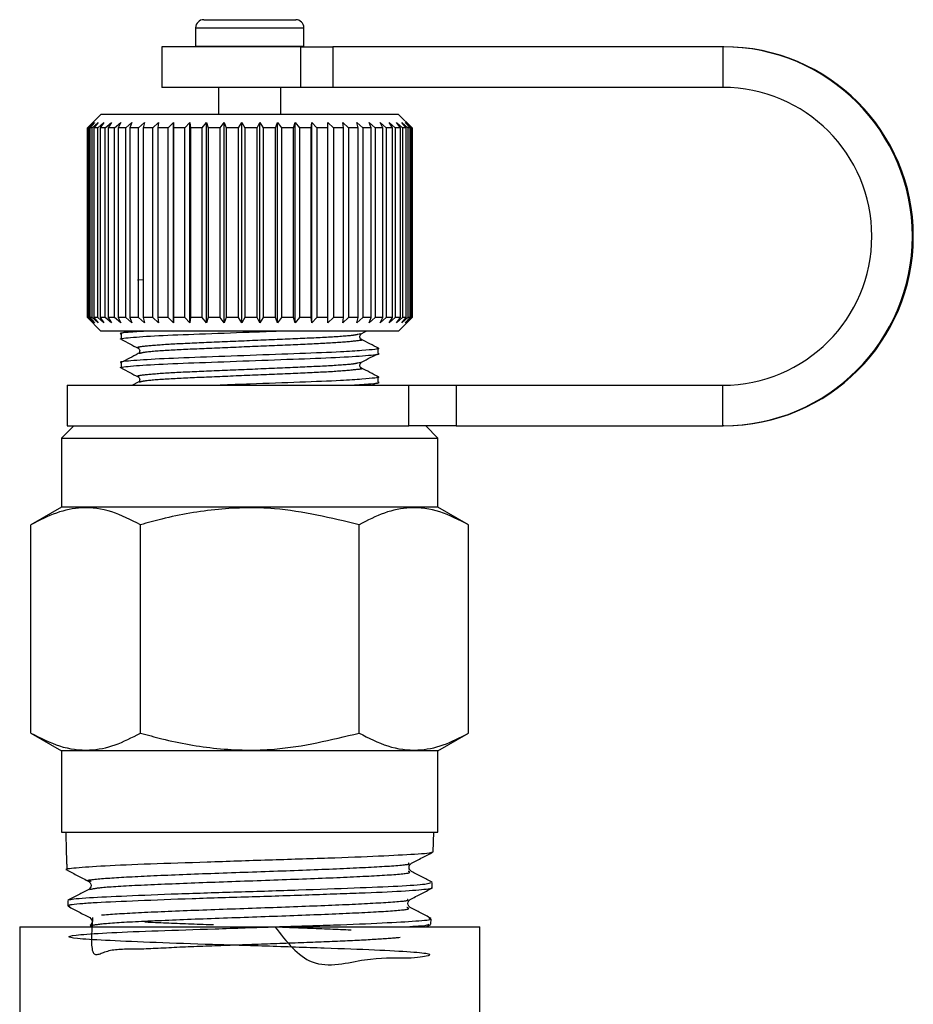
# Model space of a CAD drawing. Extents: x 8 to 415, y 75 to 287.
# Drawn here: x 377 to 393, y 214 to 232 of the extents above; entities that cross this region are included whole.
import ezdxf

# ---------------------------------------------------------------- set-up
doc = ezdxf.new("R2010")
doc.units = 0
doc.linetypes.add('PHANTOM', pattern=[12.7, 6.35, -1.27, 1.27, -1.27, 1.27, -1.27])
doc.layers.get('0').update_dxf_attribs({"linetype": 'CONTINUOUS'})

msp = doc.modelspace()

# ---------------------------------------------------------------- linework, layer by layer
at = {"color": 7, "linetype": 'CONTINUOUS'}
for p, q in [((380.068, 232.178), (381.768, 232.178)), ((379.918, 232.028), (379.918, 231.687)), ((381.918, 231.687), (381.918, 232.028)), ((379.293, 231.678), (379.293, 230.928)), ((381.862, 231.678), (379.293, 231.678)), ((379.918, 231.687), (379.918, 231.678)), ((381.862, 231.678), (382.45, 231.678)), ((381.917, 231.678), (381.918, 231.687)), ((389.659, 231.678), (382.45, 231.678)), ((389.676, 231.678), (389.659, 231.678)), ((381.862, 230.928), (379.293, 230.928)), ((380.343, 230.928), (380.343, 230.428)), ((381.493, 230.428), (381.493, 230.928)), ((382.45, 230.928), (381.862, 230.928)), ((389.659, 230.928), (382.45, 230.928)), ((378.168, 230.428), (377.918, 230.178)), ((381.095, 230.428), (378.168, 230.428)), ((383.668, 230.428), (381.095, 230.428)), ((383.918, 230.178), (383.668, 230.428)), ((377.918, 230.178), (378.02, 230.278)), ((377.918, 230.178), (377.918, 226.678)), ((377.918, 226.678), (377.918, 230.178)), ((378.02, 230.278), (377.922, 230.178)), ((377.943, 230.178), (377.922, 230.178)), ((377.922, 230.178), (377.922, 226.678)), ((377.943, 230.178), (378.05, 230.278)), ((377.943, 226.678), (377.943, 230.178)), ((378.05, 230.278), (377.961, 230.178)), ((378.008, 230.178), (377.961, 230.178)), ((377.961, 230.178), (377.961, 226.678)), ((378.008, 230.178), (378.119, 230.278)), ((378.008, 226.678), (378.008, 230.178)), ((378.119, 230.278), (378.038, 230.178)), ((378.11, 230.178), (378.038, 230.178)), ((378.038, 230.178), (378.038, 226.678)), ((378.11, 230.178), (378.223, 230.278)), ((378.11, 226.678), (378.11, 230.178)), ((378.223, 230.278), (378.152, 230.178)), ((378.248, 230.178), (378.152, 230.178)), ((378.152, 230.178), (378.152, 226.678)), ((378.248, 230.178), (378.363, 230.278)), ((378.248, 226.678), (378.248, 230.178)), ((378.363, 230.278), (378.302, 230.178)), ((378.422, 230.178), (378.302, 230.178)), ((378.302, 230.178), (378.302, 226.678)), ((378.422, 230.178), (378.536, 230.278)), ((378.422, 226.678), (378.422, 230.178)), ((378.536, 230.278), (378.487, 230.178)), ((378.628, 230.178), (378.487, 230.178)), ((378.487, 230.178), (378.487, 226.678)), ((378.628, 230.178), (378.74, 230.278)), ((378.628, 226.678), (378.628, 230.178)), ((378.74, 230.278), (378.703, 230.178)), ((378.863, 230.178), (378.703, 230.178)), ((378.703, 230.178), (378.703, 226.678)), ((378.863, 230.178), (378.973, 230.278)), ((378.863, 226.678), (378.863, 230.178)), ((378.973, 230.278), (378.948, 230.178)), ((379.126, 230.178), (378.948, 230.178)), ((378.948, 230.178), (378.948, 226.678)), ((379.126, 230.178), (379.23, 230.278)), ((379.126, 226.678), (379.126, 230.178)), ((379.23, 230.278), (379.219, 230.178)), ((379.412, 230.178), (379.219, 230.178)), ((379.219, 230.178), (379.219, 226.678)), ((379.412, 230.178), (379.51, 230.278)), ((379.412, 226.678), (379.412, 230.178)), ((379.51, 230.278), (379.512, 230.178)), ((379.51, 226.578), (379.51, 230.278)), ((379.717, 230.178), (379.512, 230.178)), ((379.512, 230.178), (379.512, 226.678)), ((379.717, 230.178), (379.809, 230.278)), ((379.717, 226.678), (379.717, 230.178)), ((379.809, 230.278), (379.824, 230.178)), ((379.809, 226.578), (379.809, 230.278)), ((380.039, 230.178), (379.824, 230.178)), ((379.824, 230.178), (379.824, 226.678)), ((380.039, 230.178), (380.121, 230.278)), ((380.039, 226.678), (380.039, 230.178)), ((380.121, 230.278), (380.149, 230.178)), ((380.121, 226.578), (380.121, 230.278)), ((380.371, 230.178), (380.149, 230.178)), ((380.149, 230.178), (380.149, 226.678)), ((380.371, 230.178), (380.444, 230.278)), ((380.371, 226.678), (380.371, 230.178)), ((380.444, 230.278), (380.485, 230.178)), ((380.444, 226.578), (380.444, 230.278)), ((380.711, 230.178), (380.485, 230.178)), ((380.485, 230.178), (380.485, 226.678)), ((380.711, 230.178), (380.773, 230.278)), ((380.711, 226.678), (380.711, 230.178)), ((380.773, 230.278), (380.826, 230.178)), ((380.773, 226.578), (380.773, 230.278)), ((381.054, 230.178), (380.826, 230.178)), ((380.826, 230.178), (380.826, 226.678)), ((381.054, 230.178), (381.105, 230.278)), ((381.054, 226.678), (381.054, 230.178)), ((381.105, 230.278), (381.168, 230.178)), ((381.105, 226.578), (381.105, 230.278)), ((381.394, 230.178), (381.168, 230.178)), ((381.168, 230.178), (381.168, 226.678)), ((381.394, 230.178), (381.433, 230.278)), ((381.394, 226.678), (381.394, 230.178)), ((381.433, 230.278), (381.507, 230.178)), ((381.433, 226.578), (381.433, 230.278)), ((381.729, 230.178), (381.507, 230.178)), ((381.507, 230.178), (381.507, 226.678)), ((381.729, 230.178), (381.755, 230.278)), ((381.729, 226.678), (381.729, 230.178)), ((381.755, 230.278), (381.839, 230.178)), ((381.755, 226.578), (381.755, 230.278)), ((382.053, 230.178), (381.839, 230.178)), ((381.839, 230.178), (381.839, 226.678)), ((382.053, 230.178), (382.066, 230.278)), ((382.053, 226.678), (382.053, 230.178)), ((382.066, 230.278), (382.158, 230.178)), ((382.066, 226.578), (382.066, 230.278)), ((382.362, 230.178), (382.158, 230.178)), ((382.158, 230.178), (382.158, 226.678)), ((382.362, 230.278), (382.462, 230.178)), ((382.362, 230.178), (382.362, 230.278)), ((382.362, 226.578), (382.362, 230.278)), ((382.362, 226.678), (382.362, 230.178)), ((382.652, 230.178), (382.462, 230.178)), ((382.462, 230.178), (382.462, 226.678)), ((382.64, 230.278), (382.745, 230.178)), ((382.652, 230.178), (382.64, 230.278)), ((382.652, 226.678), (382.652, 230.178)), ((382.92, 230.178), (382.745, 230.178)), ((382.745, 230.178), (382.745, 226.678)), ((382.894, 230.278), (383.004, 230.178)), ((382.92, 230.178), (382.894, 230.278)), ((382.92, 226.678), (382.92, 230.178)), ((383.162, 230.178), (383.004, 230.178)), ((383.004, 230.178), (383.004, 226.678)), ((383.123, 230.278), (383.236, 230.178)), ((383.162, 230.178), (383.123, 230.278)), ((383.162, 226.678), (383.162, 230.178)), ((383.374, 230.178), (383.236, 230.178)), ((383.236, 230.178), (383.236, 226.678)), ((383.324, 230.278), (383.438, 230.178)), ((383.374, 230.178), (383.324, 230.278)), ((383.374, 226.678), (383.374, 230.178)), ((383.554, 230.178), (383.438, 230.178)), ((383.438, 230.178), (383.438, 226.678)), ((383.492, 230.278), (383.607, 230.178)), ((383.554, 230.178), (383.492, 230.278)), ((383.554, 226.678), (383.554, 230.178)), ((383.7, 230.178), (383.607, 230.178)), ((383.607, 230.178), (383.607, 226.678)), ((383.628, 230.278), (383.741, 230.178)), ((383.7, 230.178), (383.628, 230.278)), ((383.7, 226.678), (383.7, 230.178)), ((383.728, 230.278), (383.838, 230.178)), ((383.81, 230.178), (383.728, 230.278)), ((383.81, 230.178), (383.741, 230.178)), ((383.741, 230.178), (383.741, 226.678)), ((383.791, 230.278), (383.897, 230.178)), ((383.882, 230.178), (383.791, 230.278)), ((383.81, 226.678), (383.81, 230.178)), ((383.817, 230.278), (383.918, 230.178)), ((383.915, 230.178), (383.817, 230.278)), ((383.882, 230.178), (383.838, 230.178)), ((383.838, 230.178), (383.838, 226.678)), ((383.882, 226.678), (383.882, 230.178)), ((383.915, 230.178), (383.897, 230.178)), ((383.897, 230.178), (383.897, 226.678)), ((383.915, 226.678), (383.915, 230.178)), ((383.918, 230.178), (383.918, 226.678)), ((378.843, 227.376), (378.948, 227.383)), ((377.918, 226.678), (378.168, 226.428)), ((378.02, 226.578), (377.918, 226.678)), ((377.922, 226.678), (378.02, 226.578)), ((377.943, 226.678), (377.922, 226.678)), ((378.05, 226.578), (377.943, 226.678)), ((377.961, 226.678), (378.05, 226.578)), ((378.008, 226.678), (377.961, 226.678)), ((378.119, 226.578), (378.008, 226.678)), ((378.038, 226.678), (378.119, 226.578)), ((378.11, 226.678), (378.038, 226.678)), ((378.223, 226.578), (378.11, 226.678)), ((378.152, 226.678), (378.223, 226.578)), ((378.248, 226.678), (378.152, 226.678)), ((378.363, 226.578), (378.248, 226.678)), ((378.302, 226.678), (378.363, 226.578)), ((378.422, 226.678), (378.302, 226.678)), ((378.536, 226.578), (378.422, 226.678)), ((378.487, 226.678), (378.536, 226.578)), ((378.628, 226.678), (378.487, 226.678)), ((378.74, 226.578), (378.628, 226.678)), ((378.703, 226.678), (378.74, 226.578)), ((378.863, 226.678), (378.703, 226.678)), ((378.973, 226.578), (378.863, 226.678)), ((378.948, 226.678), (378.973, 226.578)), ((379.126, 226.678), (378.948, 226.678)), ((379.23, 226.578), (379.126, 226.678)), ((379.219, 226.678), (379.23, 226.578)), ((379.412, 226.678), (379.219, 226.678)), ((379.51, 226.578), (379.412, 226.678)), ((379.512, 226.678), (379.51, 226.578)), ((379.717, 226.678), (379.512, 226.678)), ((379.809, 226.578), (379.717, 226.678)), ((379.824, 226.678), (379.809, 226.578)), ((380.039, 226.678), (379.824, 226.678)), ((380.121, 226.578), (380.039, 226.678)), ((380.149, 226.678), (380.121, 226.578)), ((380.371, 226.678), (380.149, 226.678)), ((380.444, 226.578), (380.371, 226.678)), ((380.485, 226.678), (380.444, 226.578)), ((380.711, 226.678), (380.485, 226.678)), ((380.773, 226.578), (380.711, 226.678)), ((380.826, 226.678), (380.773, 226.578)), ((381.054, 226.678), (380.826, 226.678)), ((381.105, 226.578), (381.054, 226.678)), ((381.168, 226.678), (381.105, 226.578)), ((381.394, 226.678), (381.168, 226.678)), ((381.433, 226.578), (381.394, 226.678)), ((381.507, 226.678), (381.433, 226.578)), ((381.729, 226.678), (381.507, 226.678)), ((381.755, 226.578), (381.729, 226.678)), ((381.839, 226.678), (381.755, 226.578)), ((382.053, 226.678), (381.839, 226.678)), ((382.066, 226.578), (382.053, 226.678)), ((382.158, 226.678), (382.066, 226.578)), ((382.362, 226.678), (382.158, 226.678)), ((382.362, 226.578), (382.362, 226.678)), ((382.462, 226.678), (382.362, 226.578)), ((382.652, 226.678), (382.462, 226.678)), ((382.64, 226.578), (382.652, 226.678)), ((382.745, 226.678), (382.64, 226.578)), ((382.92, 226.678), (382.745, 226.678)), ((382.894, 226.578), (382.92, 226.678)), ((383.004, 226.678), (382.894, 226.578)), ((383.162, 226.678), (383.004, 226.678)), ((383.123, 226.578), (383.162, 226.678)), ((383.236, 226.678), (383.123, 226.578)), ((383.374, 226.678), (383.236, 226.678)), ((383.324, 226.578), (383.374, 226.678)), ((383.438, 226.678), (383.324, 226.578)), ((383.554, 226.678), (383.438, 226.678)), ((383.492, 226.578), (383.554, 226.678)), ((383.607, 226.678), (383.492, 226.578)), ((383.7, 226.678), (383.607, 226.678)), ((383.628, 226.578), (383.7, 226.678)), ((383.741, 226.678), (383.628, 226.578)), ((383.668, 226.428), (383.918, 226.678)), ((383.728, 226.578), (383.81, 226.678)), ((383.838, 226.678), (383.728, 226.578)), ((383.81, 226.678), (383.741, 226.678)), ((383.791, 226.578), (383.882, 226.678)), ((383.897, 226.678), (383.791, 226.578)), ((383.817, 226.578), (383.915, 226.678)), ((383.918, 226.678), (383.817, 226.578)), ((383.882, 226.678), (383.838, 226.678)), ((383.915, 226.678), (383.897, 226.678)), ((381.095, 226.428), (378.168, 226.428)), ((378.641, 226.428), (378.539, 226.375)), ((378.543, 226.374), (378.543, 226.277)), ((383.668, 226.428), (381.095, 226.428)), ((382.961, 226.376), (382.917, 226.367)), ((382.954, 226.367), (383.068, 226.428)), ((383.293, 226.013), (383.293, 226.109)), ((378.543, 225.845), (378.543, 225.748)), ((382.961, 225.847), (382.917, 225.838)), ((378.857, 225.482), (378.753, 225.428)), ((383.179, 225.428), (383.26, 225.47)), ((383.293, 225.484), (383.293, 225.58)), ((377.543, 225.428), (377.543, 224.678)), ((377.543, 225.428), (383.855, 225.428)), ((383.855, 225.428), (384.733, 225.428)), ((384.733, 225.428), (389.659, 225.428)), ((377.668, 224.678), (377.443, 224.453)), ((377.543, 224.678), (383.855, 224.678)), ((384.733, 224.678), (383.855, 224.678)), ((384.393, 224.453), (384.168, 224.678)), ((384.733, 224.678), (389.659, 224.678)), ((389.676, 224.678), (389.659, 224.678)), ((377.443, 224.453), (377.443, 223.178)), ((377.443, 224.453), (384.393, 224.453)), ((384.393, 223.178), (384.393, 224.453)), ((377.443, 223.178), (376.876, 222.851)), ((384.393, 223.178), (377.443, 223.178)), ((384.959, 222.851), (384.393, 223.178)), ((376.876, 219.005), (376.876, 222.851)), ((378.897, 219.005), (378.897, 222.851)), ((382.938, 219.005), (382.938, 222.851)), ((384.959, 219.005), (384.959, 222.851)), ((376.876, 219.005), (377.443, 218.678)), ((384.393, 218.678), (384.959, 219.005)), ((377.443, 218.678), (377.443, 217.178)), ((384.393, 218.678), (377.443, 218.678)), ((384.393, 217.178), (384.393, 218.678)), ((377.443, 217.178), (380.918, 217.178)), ((377.517, 217.178), (377.518, 217.146)), ((377.518, 217.146), (377.527, 216.846)), ((380.918, 217.178), (384.393, 217.178)), ((384.307, 216.812), (384.319, 217.178)), ((377.536, 216.583), (377.539, 216.48)), ((383.879, 216.575), (383.906, 216.6)), ((383.904, 216.451), (383.876, 216.478)), ((384.286, 216.145), (384.289, 216.247)), ((377.557, 215.911), (377.56, 215.809)), ((383.833, 215.932), (383.831, 215.934)), ((377.962, 215.597), (377.985, 215.576)), ((384.179, 215.428), (384.265, 215.473)), ((384.264, 215.476), (384.268, 215.577)), ((376.668, 215.428), (376.668, 207.157)), ((376.668, 215.428), (385.168, 215.428)), ((385.168, 211.423), (385.168, 215.428))]:
    msp.add_line(p, q, dxfattribs=at)
at = {"color": 8, "linetype": 'PHANTOM'}
for p, q in [((379.918, 232.028), (381.918, 232.028)), ((379.918, 231.687), (381.918, 231.687)), ((381.862, 230.928), (381.862, 231.678)), ((382.45, 231.678), (382.45, 230.928)), ((389.659, 231.678), (389.659, 230.928)), ((383.855, 224.678), (383.855, 225.428)), ((384.733, 225.428), (384.733, 224.678)), ((389.659, 224.678), (389.659, 225.428))]:
    msp.add_line(p, q, dxfattribs=at)
at = {"color": 7, "linetype": 'CONTINUOUS'}
for centre, radius, start, end in [((380.068, 232.028), 0.15, 90, 180), ((381.768, 232.028), 0.15, 0, 90), ((389.659, 228.178), 3.5, 270.0012, 89.9988), ((389.676, 228.178), 3.5, 270.0012, 89.9988), ((389.659, 228.178), 2.75, 270.0013, 89.9987)]:
    msp.add_arc(centre, radius, start, end, dxfattribs=at)
msp.add_ellipse((380.929, 460.833), major_axis=(0.014, 292.123), ratio=0.021106, start_param=2.559334, end_param=2.560973, dxfattribs=at)
for points, knots in [([(379.041, 226.428), (378.928, 226.421), (378.632, 226.402), (378.485, 226.385), (378.544, 226.374), (378.544, 226.374)], [0, 0, 0, 0, 0.3789342, 0.9941294, 1, 1, 1, 1]), ([(378.569, 226.272), (378.559, 226.274), (378.482, 226.286), (378.684, 226.309), (379.182, 226.345), (379.976, 226.375), (380.771, 226.404), (381.241, 226.422), (381.406, 226.428)], [0, 0, 0, 0, 0.030297, 0.24204, 0.459326, 0.668041, 0.883448, 1, 1, 1, 1]), ([(382.978, 226.276), (382.97, 226.282), (382.954, 226.294), (382.946, 226.348), (382.966, 226.365), (382.978, 226.375)], [0, 0, 0, 0, 0.278442, 0.541037, 1, 1, 1, 1]), ([(378.547, 226.273), (378.598, 226.246), (378.702, 226.192), (378.805, 226.138), (378.857, 226.111)], [0, 0, 0, 0, 0.500103, 1, 1, 1, 1]), ([(383.296, 226.11), (383.243, 226.138), (383.137, 226.193), (383.032, 226.248), (382.979, 226.276)], [0, 0, 0, 0, 0.500119, 1, 1, 1, 1]), ([(383.266, 226.115), (383.276, 226.113), (383.329, 226.105), (383.232, 226.09), (383.018, 226.066), (382.564, 226.039), (381.859, 226.012), (380.926, 225.978), (379.996, 225.943), (379.193, 225.913), (378.697, 225.877), (378.484, 225.856), (378.544, 225.845), (378.544, 225.845)], [0, 0, 0, 0, 0.0179034, 0.0935454, 0.1793315, 0.2652107, 0.3850906, 0.5088142, 0.6325377, 0.7524176, 0.8772205, 0.9988394, 1, 1, 1, 1]), ([(378.569, 225.743), (378.559, 225.745), (378.482, 225.757), (378.684, 225.78), (379.182, 225.816), (379.978, 225.846), (380.909, 225.88), (381.84, 225.915), (382.642, 225.944), (383.138, 225.981), (383.351, 226.002), (383.292, 226.013), (383.291, 226.013)], [0, 0, 0, 0, 0.017426, 0.139214, 0.26419, 0.384237, 0.508132, 0.632027, 0.752074, 0.87705, 0.998838, 1, 1, 1, 1]), ([(378.857, 226.011), (378.804, 225.984), (378.698, 225.928), (378.592, 225.873), (378.539, 225.846)], [0, 0, 0, 0, 0.499878, 1, 1, 1, 1]), ([(378.857, 226.111), (378.87, 226.1), (378.889, 226.084), (378.882, 226.03), (378.866, 226.018), (378.857, 226.012)], [0, 0, 0, 0, 0.458963, 0.721556, 1, 1, 1, 1]), ([(382.954, 225.838), (383.005, 225.865), (383.107, 225.919), (383.209, 225.973), (383.26, 226)], [0, 0, 0, 0, 0.499966, 1, 1, 1, 1]), ([(382.978, 225.747), (382.97, 225.753), (382.954, 225.765), (382.946, 225.819), (382.966, 225.836), (382.978, 225.846)], [0, 0, 0, 0, 0.278442, 0.541037, 1, 1, 1, 1]), ([(378.547, 225.744), (378.598, 225.717), (378.702, 225.663), (378.805, 225.609), (378.857, 225.582)], [0, 0, 0, 0, 0.500102, 1, 1, 1, 1]), ([(383.296, 225.581), (383.243, 225.609), (383.137, 225.664), (383.032, 225.719), (382.979, 225.747)], [0, 0, 0, 0, 0.500119, 1, 1, 1, 1]), ([(378.857, 225.581), (378.87, 225.571), (378.889, 225.554), (378.882, 225.501), (378.866, 225.489), (378.857, 225.482)], [0, 0, 0, 0, 0.458963, 0.721557, 1, 1, 1, 1]), ([(383.266, 225.585), (383.276, 225.584), (383.329, 225.575), (383.232, 225.561), (383.018, 225.537), (382.563, 225.51), (381.861, 225.483), (381.044, 225.453), (380.555, 225.435), (380.37, 225.428)], [0, 0, 0, 0, 0.030665, 0.160225, 0.30716, 0.454254, 0.659585, 0.871499, 1, 1, 1, 1]), ([(382.761, 225.428), (382.886, 225.436), (383.195, 225.455), (383.351, 225.473), (383.292, 225.483), (383.291, 225.484)], [0, 0, 0, 0, 0.402912, 0.994356, 1, 1, 1, 1]), ([(378.897, 222.851), (378.722, 222.941), (378.367, 223.123), (377.842, 223.19), (377.34, 223.092), (377.032, 222.932), (376.876, 222.851)], [0, 0, 0, 0, 0.264603, 0.534944, 0.765341, 1, 1, 1, 1]), ([(382.938, 222.851), (382.42, 222.977), (381.565, 223.184), (380.326, 223.162), (379.501, 223.017), (379.028, 222.887), (378.897, 222.851)], [0, 0, 0, 0, 0.38864, 0.641157, 0.900497, 1, 1, 1, 1]), ([(384.959, 222.851), (384.784, 222.941), (384.429, 223.123), (383.904, 223.19), (383.402, 223.092), (383.094, 222.932), (382.938, 222.851)], [0, 0, 0, 0, 0.264603, 0.534944, 0.765341, 1, 1, 1, 1]), ([(376.876, 219.005), (377.052, 218.914), (377.406, 218.732), (377.932, 218.665), (378.434, 218.763), (378.742, 218.924), (378.897, 219.005)], [0, 0, 0, 0, 0.264603, 0.534944, 0.765341, 1, 1, 1, 1]), ([(378.897, 219.005), (379.028, 218.969), (379.492, 218.84), (380.317, 218.694), (381.556, 218.669), (382.42, 218.879), (382.938, 219.005)], [0, 0, 0, 0, 0.099503, 0.352404, 0.611358, 1, 1, 1, 1]), ([(382.938, 219.005), (383.114, 218.914), (383.468, 218.732), (383.994, 218.665), (384.496, 218.763), (384.804, 218.924), (384.959, 219.005)], [0, 0, 0, 0, 0.264603, 0.534944, 0.765341, 1, 1, 1, 1]), ([(384.273, 216.807), (384.278, 216.804), (384.311, 216.789), (383.998, 216.766), (383.347, 216.73), (382.388, 216.691), (381.273, 216.66), (380.116, 216.619), (379.054, 216.587), (378.19, 216.55), (377.688, 216.512), (377.481, 216.492), (377.539, 216.48), (377.539, 216.48)], [0, 0, 0, 0, 0.019304, 0.128918, 0.238539, 0.348037, 0.457594, 0.56704, 0.676476, 0.785905, 0.89522, 0.999812, 1, 1, 1, 1]), ([(383.906, 216.6), (383.973, 216.635), (384.106, 216.705), (384.24, 216.775), (384.307, 216.81)], [0, 0, 0, 0, 0.499929, 1, 1, 1, 1]), ([(383.876, 216.478), (383.876, 216.478), (383.866, 216.487), (383.858, 216.526), (383.867, 216.565), (383.878, 216.575), (383.879, 216.575)], [0, 0, 0, 0, 0.0056109, 0.4843583, 0.9635954, 1, 1, 1, 1]), ([(377.543, 216.475), (377.609, 216.44), (377.743, 216.37), (377.877, 216.3), (377.944, 216.266)], [0, 0, 0, 0, 0.500081, 1, 1, 1, 1]), ([(384.288, 216.251), (384.224, 216.284), (384.096, 216.351), (383.968, 216.418), (383.904, 216.451)], [0, 0, 0, 0, 0.500092, 1, 1, 1, 1]), ([(377.602, 215.919), (377.597, 215.923), (377.575, 215.937), (377.917, 215.968), (378.6, 215.999), (379.574, 216.039), (380.693, 216.073), (381.838, 216.108), (382.883, 216.148), (383.697, 216.178), (384.21, 216.217), (384.247, 216.238), (384.265, 216.247)], [0, 0, 0, 0, 0.030041, 0.139515, 0.24897, 0.35848, 0.46807, 0.577603, 0.687267, 0.7969, 0.906604, 1, 1, 1, 1]), ([(377.944, 216.266), (377.954, 216.258), (377.975, 216.243), (377.991, 216.192), (377.975, 216.14), (377.954, 216.125), (377.944, 216.117)], [0, 0, 0, 0, 0.247105, 0.500048, 0.752957, 1, 1, 1, 1]), ([(384.265, 216.145), (384.272, 216.144), (384.307, 216.137), (384.181, 216.118), (383.856, 216.084), (383.216, 216.057), (382.44, 216.029), (381.539, 215.995), (380.581, 215.968), (379.665, 215.939), (378.821, 215.905), (378.169, 215.878), (377.74, 215.849), (377.525, 215.826), (377.582, 215.812), (377.592, 215.81)], [0, 0, 0, 0, 0.0136, 0.066811, 0.174294, 0.281804, 0.334969, 0.442363, 0.549784, 0.602903, 0.710208, 0.81754, 0.870613, 0.97783, 1, 1, 1, 1]), ([(377.944, 216.117), (377.88, 216.084), (377.752, 216.017), (377.624, 215.95), (377.56, 215.917)], [0, 0, 0, 0, 0.4999153, 1, 1, 1, 1]), ([(383.882, 215.932), (383.949, 215.967), (384.083, 216.036), (384.216, 216.106), (384.283, 216.141)], [0, 0, 0, 0, 0.4999093, 1, 1, 1, 1]), ([(383.883, 215.783), (383.873, 215.79), (383.851, 215.805), (383.834, 215.857), (383.851, 215.909), (383.872, 215.924), (383.882, 215.932)], [0, 0, 0, 0, 0.247015, 0.500364, 0.75348, 1, 1, 1, 1]), ([(377.561, 215.806), (377.628, 215.772), (377.762, 215.702), (377.896, 215.632), (377.962, 215.597)], [0, 0, 0, 0, 0.500091, 1, 1, 1, 1]), ([(384.266, 215.583), (384.202, 215.617), (384.074, 215.683), (383.946, 215.75), (383.883, 215.784)], [0, 0, 0, 0, 0.50007, 1, 1, 1, 1]), ([(381.381, 215.428), (381.596, 215.155), (382.058, 214.568), (383.102, 214.88), (383.817, 214.834), (384.24, 214.896), (384.28, 214.922), (383.943, 214.96), (383.264, 214.998), (382.32, 215.03), (381.217, 215.071), (380.079, 215.102), (379.036, 215.14), (378.204, 215.177), (377.677, 215.209), (377.516, 215.25), (377.738, 215.282), (378.319, 215.32), (379.194, 215.356), (380.264, 215.389), (381.408, 215.43), (382.496, 215.461), (383.415, 215.5), (384.022, 215.536), (384.299, 215.56), (384.244, 215.576), (384.234, 215.579)], [0, 0, 0, 0, 0.037272, 0.080444, 0.123598, 0.166789, 0.21, 0.253197, 0.296444, 0.339671, 0.382938, 0.426221, 0.469495, 0.512817, 0.556116, 0.599459, 0.642814, 0.686165, 0.729562, 0.772934, 0.816353, 0.859779, 0.903207, 0.946678, 0.990124, 1, 1, 1, 1]), ([(377.985, 215.576), (377.987, 215.574), (377.999, 215.564), (378.009, 215.522), (377.993, 215.471), (377.972, 215.456), (377.961, 215.449)], [0, 0, 0, 0, 0.061788, 0.376815, 0.692096, 1, 1, 1, 1]), ([(384.229, 215.47), (384.212, 215.46), (384.188, 215.446), (383.952, 215.432), (383.877, 215.428)], [0, 0, 0, 0, 0.679374, 1, 1, 1, 1])]:
    msp.add_open_spline(points, degree=3, knots=knots, dxfattribs=at)
at = {"color": 8, "linetype": 'PHANTOM'}
for points, knots in [([(382.917, 226.367), (382.896, 226.361), (382.838, 226.344), (382.407, 226.313), (381.729, 226.283), (380.914, 226.249), (380.106, 226.214), (379.412, 226.184), (378.977, 226.148), (378.8, 226.125), (378.868, 226.113), (378.877, 226.111)], [0, 0, 0, 0, 0.073023, 0.204741, 0.331259, 0.461837, 0.592415, 0.718933, 0.850651, 0.979006, 1, 1, 1, 1]), ([(382.957, 226.276), (382.967, 226.274), (383.036, 226.262), (382.859, 226.239), (382.424, 226.203), (381.729, 226.173), (380.921, 226.138), (380.107, 226.104), (379.425, 226.074), (378.966, 226.04), (378.905, 226.02), (378.878, 226.011)], [0, 0, 0, 0, 0.020982, 0.145076, 0.272421, 0.394739, 0.520982, 0.647225, 0.769543, 0.896888, 1, 1, 1, 1]), ([(382.917, 225.838), (382.896, 225.832), (382.838, 225.815), (382.407, 225.784), (381.729, 225.754), (380.914, 225.719), (380.106, 225.685), (379.412, 225.655), (378.977, 225.619), (378.8, 225.596), (378.868, 225.584), (378.877, 225.582)], [0, 0, 0, 0, 0.073023, 0.204741, 0.331259, 0.461837, 0.592415, 0.718933, 0.850651, 0.979006, 1, 1, 1, 1]), ([(382.957, 225.747), (382.967, 225.745), (383.036, 225.732), (382.859, 225.71), (382.424, 225.673), (381.729, 225.644), (380.921, 225.609), (380.107, 225.575), (379.425, 225.545), (378.966, 225.511), (378.905, 225.491), (378.878, 225.482)], [0, 0, 0, 0, 0.020982, 0.145076, 0.272421, 0.394739, 0.520982, 0.647225, 0.769543, 0.896888, 1, 1, 1, 1]), ([(377.986, 216.266), (377.967, 216.269), (377.859, 216.287), (378.161, 216.32), (378.904, 216.364), (380.023, 216.409), (381.289, 216.453), (382.506, 216.497), (383.409, 216.542), (383.896, 216.577), (383.859, 216.598), (383.848, 216.603)], [0, 0, 0, 0, 0.02859, 0.159849, 0.291173, 0.422556, 0.554004, 0.685513, 0.817086, 0.948718, 1, 1, 1, 1]), ([(377.966, 216.117), (378.021, 216.131), (378.136, 216.159), (378.923, 216.202), (380.025, 216.246), (381.297, 216.29), (382.509, 216.335), (383.42, 216.379), (383.924, 216.418), (383.866, 216.442), (383.844, 216.451)], [0, 0, 0, 0, 0.119211, 0.251978, 0.384805, 0.517699, 0.650652, 0.783672, 0.916752, 1, 1, 1, 1]), ([(378.014, 215.597), (377.995, 215.321), (377.96, 214.782), (378.279, 215.033), (378.841, 215.009), (379.602, 215.058), (380.493, 215.087), (381.426, 215.121), (382.312, 215.154), (383.061, 215.188), (383.599, 215.221), (383.888, 215.254), (383.874, 215.288), (383.583, 215.321), (383.032, 215.354), (382.269, 215.388), (381.381, 215.421), (380.443, 215.454), (379.554, 215.487), (378.707, 215.524), (378.08, 215.565), (377.867, 215.61), (378.196, 215.654), (378.976, 215.698), (380.102, 215.743), (381.362, 215.787), (382.554, 215.831), (383.437, 215.876), (383.876, 215.909), (383.841, 215.928), (383.833, 215.932)], [0, 0, 0, 0, 0.0342901, 0.0670723, 0.0998672, 0.132693, 0.165505, 0.1983446, 0.2311955, 0.2640433, 0.2969287, 0.3298058, 0.3626955, 0.3956162, 0.4285229, 0.4614575, 0.4944032, 0.5273458, 0.5603262, 0.5932981, 0.6371498, 0.6810216, 0.7249154, 0.7688293, 0.812765, 0.8567209, 0.9006987, 0.9446966, 0.9887164, 1, 1, 1, 1]), ([(377.972, 215.449), (378.041, 215.463), (378.184, 215.492), (378.988, 215.536), (380.106, 215.58), (381.369, 215.624), (382.557, 215.669), (383.452, 215.713), (383.908, 215.751), (383.844, 215.775), (383.82, 215.784)], [0, 0, 0, 0, 0.1266, 0.259041, 0.391549, 0.524117, 0.656752, 0.789447, 0.922208, 1, 1, 1, 1])]:
    msp.add_open_spline(points, degree=3, knots=knots, dxfattribs=at)

doc.saveas('drawing.dxf')
